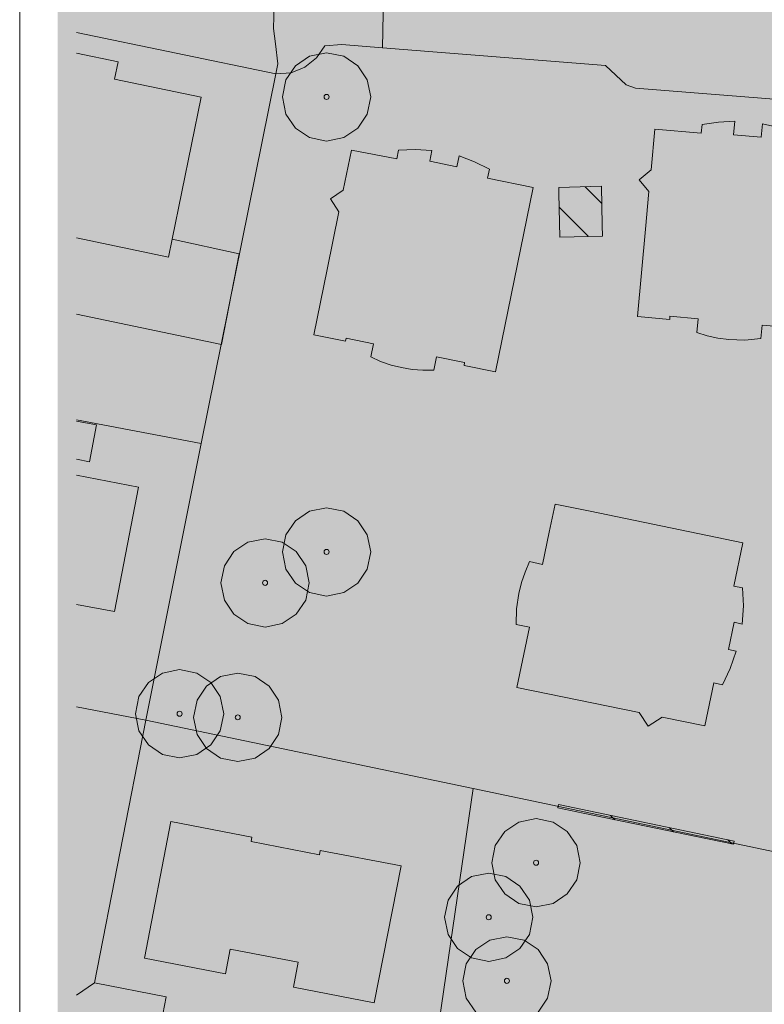
# Model space of a CAD drawing. Extents: x 0 to 69, y 0 to 49.5.
# Drawn here: x 59.7 to 61.7, y 10.7 to 13.3 of the extents above; entities that cross this region are included whole.
import ezdxf
from ezdxf.xclip import XClip

# ---------------------------------------------------------------- set-up
doc = ezdxf.new("R2010")
doc.units = 0
doc.header["$MEASUREMENT"] = 0
doc.header["$XCLIPFRAME"] = 0
for name, color, linetype in [('Neubau_60 Grenzen _ Lageplan DFK', 7, 'Continuous'), ('Neubau_60 Lageplan Flächen', 7, 'Continuous'), ('Neubau_60 Lageplan Schatten', 7, 'Continuous'), ('Neubau_60 Lageplan Staffage_ Bäume', 7, 'Continuous')]:
    doc.layers.add(name, color=color, linetype=linetype)
picture_1 = doc.add_image_def('image1.jpg', size_in_pixel=(2500, 2500))
pattern_1 = [(134.99999996, (-25684.26671, -177048.759066), (0.06132466105, 0.06132466108), [])]

# ---------------------------------------------------------------- blocks, each defined once
blk = doc.blocks.new('Zeichnung_1_2', base_point=(63.4171, 7.1015))
at = {"color": 7, "lineweight": 13}
image = blk.add_image(picture_1, insert=(33.3331, 6.3033), size_in_units=(33.3562, 33.3562), rotation=-0.50793, dxfattribs=at)
image.set_boundary_path([(-0.5, -0.5), (2499.5, 2499.5)])
blk = doc.blocks.new('Zeichnung_2_3', base_point=(18.7, 0.25))
at = {"color": 7, "linetype": 'Continuous', "lineweight": 13, "ltscale": 20}
blk.add_line((59.7, 0.25), (59.7, 29.45), dxfattribs=at)
blk = doc.blocks.new('Zeichnung_3_1', base_point=(63.4171, 7.1015))
at = {"layer": 'Neubau_60 Lageplan Flächen', "linetype": 'Continuous', "lineweight": 0, "true_color": 0xffffff}
for points in [[(59.85, 12.678), (60.0932, 12.627), (60.1028, 12.6747), (60.1795, 13.0493), (59.9507, 13.097), (59.9601, 13.143), (59.85, 13.1656)], [(61.3617, 12.8004), (61.3527, 12.7007), (61.3313, 12.4702), (61.4167, 12.4619), (61.4174, 12.4705), (61.4918, 12.4635), (61.4884, 12.4278), (61.5158, 12.4192), (61.5438, 12.4128), (61.5725, 12.4092), (61.6149, 12.4078), (61.6576, 12.4118), (61.6606, 12.4472), (61.7353, 12.4405), (61.7346, 12.4322), (61.8193, 12.4242), (61.8203, 12.4349), (61.8664, 12.9202), (61.744, 12.9315), (61.7463, 12.9549), (61.7046, 12.9696), (61.6619, 12.9796), (61.6586, 12.9435), (61.5855, 12.9502), (61.5885, 12.9862), (61.5451, 12.9839), (61.5021, 12.9772), (61.4998, 12.9542), (61.3777, 12.9655), (61.368, 12.8575), (61.336, 12.8308)], [(60.5618, 12.4125), (60.6345, 12.3975), (60.6275, 12.3631), (60.6532, 12.3515), (60.6806, 12.3418), (60.7082, 12.3348), (60.7363, 12.3301), (60.7649, 12.3278), (60.7936, 12.3284), (60.801, 12.3638), (60.8747, 12.3488), (60.8734, 12.3408), (60.9567, 12.3238), (61.0561, 12.8111), (60.9354, 12.8358), (60.9407, 12.8591), (60.9014, 12.8788), (60.8603, 12.8942), (60.8543, 12.8651), (60.7833, 12.8802), (60.7883, 12.9088), (60.7446, 12.9115), (60.7006, 12.9092), (60.6959, 12.8865), (60.5765, 12.9098), (60.5545, 12.8038), (60.5204, 12.7811), (60.5431, 12.7467), (60.5121, 12.5943), (60.4767, 12.4218), (60.5605, 12.4048)], [(60.0932, 12.627), (59.85, 12.678), (59.85, 12.4761), (60.2329, 12.3958), (60.2793, 12.6357), (60.1028, 12.6747)], [(59.9024, 12.1833), (59.85, 12.1938), (59.85, 12.0928), (59.884, 12.0863)], [(59.85, 12.0506), (59.85, 11.7093), (59.9504, 11.69), (60.0138, 12.0186)], [(61.336, 11.4235), (61.3597, 11.3871), (61.3967, 11.4115), (61.5098, 11.3881), (61.5331, 11.5019), (61.5558, 11.4969), (61.5765, 11.5402), (61.5925, 11.5853), (61.5718, 11.5896), (61.5872, 11.662), (61.6082, 11.6573), (61.6112, 11.7054), (61.6085, 11.7531), (61.5862, 11.7577), (61.6095, 11.8718), (61.2066, 11.9552), (61.1139, 11.9742), (61.0985, 11.9002), (61.0808, 11.8148), (61.0461, 11.8221), (61.0345, 11.7947), (61.0248, 11.7667), (61.0178, 11.738), (61.0121, 11.6973), (61.0114, 11.6563), (61.0465, 11.649), (61.0128, 11.4899)], [(60.2433, 10.7327), (60.2559, 10.7984), (60.4354, 10.7634), (60.423, 10.698), (60.6365, 10.6566), (60.7076, 11.0179), (60.4938, 11.0592), (60.4914, 11.0472), (60.3113, 11.0823), (60.3133, 11.0943), (60.0995, 11.1356), (60.0294, 10.7744)]]:
    blk.add_hatch(color=7, dxfattribs=at).paths.add_polyline_path(points)
at = {"layer": 'Neubau_60 Lageplan Flächen', "linetype": 'Continuous', "lineweight": 18, "true_color": 0xd2d2d2}
h = blk.add_hatch(dxfattribs=at)
h.set_pattern_fill('MW_Kalksandstein_0001', color=254, style=0, pattern_type=2)
h.set_pattern_definition(pattern_1)
h.paths.add_polyline_path([(61.2393, 12.6824), (61.2386, 12.7114), (61.2363, 12.8141), (61.1239, 12.8111), (61.1242, 12.7948), (61.1265, 12.6794)])
h = blk.add_hatch(dxfattribs=at)
h.set_pattern_fill('MW_Kalksandstein_0001', color=254, style=0, pattern_type=2)
h.set_pattern_definition(pattern_1)
h.paths.add_polyline_path([(61.1212, 11.1717), (61.1879, 11.1576), (61.5161, 11.0896), (61.5855, 11.0753), (61.5872, 11.0836), (61.1229, 11.18)])
at = {"layer": 'Neubau_60 Lageplan Schatten', "linetype": 'Continuous', "lineweight": 0, "true_color": 0x000000}
for points in [[(59.9284, 12.9105), (59.9257, 12.8982), (60.2883, 12.8221), (60.298, 12.8698), (60.3747, 13.2444), (60.1459, 13.2921), (60.1552, 13.3382), (60.0385, 13.3622), (60.0288, 13.3165), (60.0124, 13.3198)], [(61.5568, 12.9956), (61.5478, 12.8959), (61.5265, 12.6654), (61.6119, 12.657), (61.6125, 12.6657), (61.6869, 12.6587), (61.6836, 12.623), (61.7109, 12.6143), (61.739, 12.608), (61.7677, 12.6043), (61.81, 12.603), (61.8527, 12.607), (61.8557, 12.6423), (61.9304, 12.6357), (61.9298, 12.6273), (62.0145, 12.6193), (62.0155, 12.63), (62.0615, 13.1153), (61.9391, 13.1267), (61.9414, 13.15), (61.8997, 13.1647), (61.857, 13.1747), (61.8537, 13.1387), (61.7807, 13.1454), (61.7837, 13.1814), (61.7403, 13.179), (61.6973, 13.1724), (61.6949, 13.1494), (61.5729, 13.1607), (61.5632, 13.0526), (61.5312, 13.0259)], [(60.757, 12.6077), (60.8297, 12.5926), (60.8227, 12.5583), (60.8484, 12.5466), (60.8757, 12.5369), (60.9034, 12.5299), (60.9314, 12.5253), (60.9601, 12.5229), (60.9888, 12.5236), (60.9961, 12.559), (61.0698, 12.5439), (61.0685, 12.5359), (61.1519, 12.5189), (61.2513, 13.0063), (61.1305, 13.0309), (61.1359, 13.0543), (61.0965, 13.074), (61.0555, 13.0893), (61.0495, 13.0603), (60.9784, 13.0753), (60.9834, 13.104), (60.9398, 13.1067), (60.8957, 13.1043), (60.8911, 13.0816), (60.7716, 13.105), (60.7496, 12.9989), (60.7156, 12.9762), (60.7383, 12.9419), (60.7073, 12.7894), (60.6719, 12.617), (60.7556, 12.6)], [(59.9284, 12.9105), (59.85, 12.9274), (59.85, 12.7121), (60.4281, 12.591), (60.4744, 12.8308), (60.298, 12.8698), (60.2883, 12.8221), (59.9257, 12.8982)], [(59.85, 12.5273), (59.85, 12.4267), (59.9784, 12.4022), (59.9971, 12.4989)], [(59.9784, 12.4022), (59.85, 12.4267), (59.85, 12.3254), (60.0792, 12.2814), (60.0975, 12.3785)], [(59.85, 12.2839), (59.85, 11.942), (60.1455, 11.8852), (60.2089, 12.2137)], [(61.5312, 11.6186), (61.5548, 11.5823), (61.5919, 11.6066), (61.7049, 11.5833), (61.7283, 11.697), (61.751, 11.692), (61.7717, 11.7354), (61.7877, 11.7804), (61.767, 11.7848), (61.7823, 11.8571), (61.8033, 11.8525), (61.8063, 11.9005), (61.8037, 11.9482), (61.7813, 11.9529), (61.8047, 12.067), (61.4017, 12.1503), (61.309, 12.1694), (61.2937, 12.0953), (61.276, 12.0099), (61.2413, 12.0173), (61.2296, 11.9899), (61.2199, 11.9619), (61.2129, 11.9332), (61.2073, 11.8925), (61.2066, 11.8515), (61.2416, 11.8441), (61.2079, 11.685)], [(60.4384, 10.9278), (60.4511, 10.9935), (60.6305, 10.9585), (60.6182, 10.8931), (60.8317, 10.8518), (60.9027, 11.213), (60.6889, 11.2544), (60.6866, 11.2424), (60.5065, 11.2774), (60.5085, 11.2894), (60.2946, 11.3308), (60.2246, 10.9695)], [(60.7056, 10.7317), (60.6682, 10.5342), (60.9558, 10.4815), (60.9854, 10.679)]]:
    blk.add_hatch(color=18, dxfattribs=at).paths.add_polyline_path(points)
at = {"layer": 'Neubau_60 Grenzen _ Lageplan DFK', "color": 253, "linetype": 'Continuous', "lineweight": 18, "ltscale": 26.684976, "true_color": 0xb4b4b4, "flags": 128}
for points in [[(60.7241, 14.1), (60.7116, 13.4966), (60.6639, 13.4999), (60.6579, 13.1804), (60.5508, 13.189), (60.5054, 13.1854), (60.4834, 13.1537), (60.4534, 13.1293), (60.4167, 13.1143), (60.376, 13.1116), (60.3813, 13.1377), (60.3753, 13.1907), (60.3707, 13.2311), (60.378, 13.5173), (60.3909, 14.1)], [(59.85, 13.5872), (60.378, 13.5173), (60.3707, 13.2311), (60.3753, 13.1907), (60.3813, 13.1377), (60.376, 13.1116), (59.85, 13.2203)], [(59.85, 12.1971), (60.1795, 12.1346), (60.376, 13.1116), (59.85, 13.2203)], [(59.85, 11.4385), (60.0331, 11.4035), (60.1795, 12.1346), (59.85, 12.1971)], [(59.85, 10.6764), (59.8977, 10.7087), (60.0331, 11.4035), (59.85, 11.4385)], [(59.85, 10.327), (60.0141, 10.2954), (60.0384, 10.4198), (60.0871, 10.672), (59.8977, 10.7087), (59.85, 10.6764)]]:
    blk.add_lwpolyline(points, dxfattribs=at)
for points in [[(65.1269, 13.1647), (64.1933, 13.2361), (63.5032, 13.2884), (63.1242, 13.3171), (62.9858, 13.3278), (62.2049, 13.3855), (60.7116, 13.4966), (60.6639, 13.4999), (60.6579, 13.1804), (61.2469, 13.1333), (61.3016, 13.082), (61.326, 13.073), (62.1139, 13.0106), (62.1205, 13.0102), (62.1312, 13.0586), (63.0582, 12.9886), (64.0058, 12.9172), (65.0312, 12.8398), (65.1153, 12.6513), (65.9695, 12.6256), (66.186, 12.6193), (66.242, 13.0823)], [(60.5054, 13.1854), (60.4834, 13.1537), (60.4534, 13.1293), (60.4167, 13.1143), (60.376, 13.1116), (60.1795, 12.1346), (60.0331, 11.4035), (60.8974, 11.223), (61.7316, 11.0476), (62.0718, 12.6904), (62.0352, 12.6894), (62.0482, 12.7391), (62.0829, 12.8321), (62.1205, 13.0102), (62.1139, 13.0106), (61.326, 13.073), (61.3016, 13.082), (61.2469, 13.1333), (60.6579, 13.1804), (60.5508, 13.189)], [(63.0222, 12.8151), (63.0582, 12.9886), (62.1312, 13.0586), (62.1205, 13.0102), (62.0829, 12.8321), (62.0482, 12.7391), (62.0352, 12.6894), (62.0718, 12.6904), (61.7316, 11.0476), (60.8974, 11.223), (60.7599, 10.281), (60.6305, 9.3928), (60.4971, 8.4781), (60.4401, 8.0812), (60.7409, 8.3517), (60.8633, 8.4655), (61.4231, 8.9868), (61.9141, 9.4918), (61.9948, 9.4748), (62.0208, 9.6012), (63.1202, 10.736), (62.6159, 10.9075), (62.9925, 12.7194)], [(60.0331, 11.4035), (59.8977, 10.7087), (60.0871, 10.672), (60.0384, 10.4198), (60.7599, 10.281), (60.8974, 11.223)]]:
    blk.add_lwpolyline(points, close=True, dxfattribs=at)
at = {"layer": 'Neubau_60 Lageplan Flächen', "color": 7, "linetype": 'Continuous', "lineweight": 13, "ltscale": 26.684976, "flags": 128}
for points in [[(59.85, 12.678), (60.0932, 12.627), (60.1028, 12.6747), (60.1795, 13.0493), (59.9507, 13.097), (59.9601, 13.143), (59.85, 13.1656)], [(61.7046, 12.9696), (61.6619, 12.9796), (61.6586, 12.9435), (61.5855, 12.9502), (61.5885, 12.9862), (61.5451, 12.9839), (61.5021, 12.9772), (61.4998, 12.9542), (61.3777, 12.9655), (61.368, 12.8575), (61.336, 12.8308), (61.3617, 12.8004), (61.3527, 12.7007), (61.3313, 12.4702), (61.4167, 12.4619), (61.4174, 12.4705), (61.4918, 12.4635), (61.4884, 12.4278), (61.5158, 12.4192), (61.5438, 12.4128), (61.5725, 12.4092), (61.6149, 12.4078), (61.6576, 12.4118), (61.6606, 12.4472), (61.7353, 12.4405)], [(59.85, 12.4761), (60.2329, 12.3958), (60.2793, 12.6357), (60.1028, 12.6747), (60.0932, 12.627), (59.85, 12.678)], [(59.85, 12.0928), (59.884, 12.0863), (59.9024, 12.1833), (59.85, 12.1938)], [(59.85, 11.7093), (59.9504, 11.69), (60.0138, 12.0186), (59.85, 12.0506)]]:
    blk.add_lwpolyline(points, dxfattribs=at)
for points in [[(60.5618, 12.4125), (60.6345, 12.3975), (60.6275, 12.3631), (60.6532, 12.3515), (60.6806, 12.3418), (60.7082, 12.3348), (60.7363, 12.3301), (60.7649, 12.3278), (60.7936, 12.3284), (60.801, 12.3638), (60.8747, 12.3488), (60.8734, 12.3408), (60.9567, 12.3238), (61.0561, 12.8111), (60.9354, 12.8358), (60.9407, 12.8591), (60.9014, 12.8788), (60.8603, 12.8942), (60.8543, 12.8651), (60.7833, 12.8802), (60.7883, 12.9088), (60.7446, 12.9115), (60.7006, 12.9092), (60.6959, 12.8865), (60.5765, 12.9098), (60.5545, 12.8038), (60.5204, 12.7811), (60.5431, 12.7467), (60.5121, 12.5943), (60.4767, 12.4218), (60.5605, 12.4048)], [(61.336, 11.4235), (61.3597, 11.3871), (61.3967, 11.4115), (61.5098, 11.3881), (61.5331, 11.5019), (61.5558, 11.4969), (61.5765, 11.5402), (61.5925, 11.5853), (61.5718, 11.5896), (61.5872, 11.662), (61.6082, 11.6573), (61.6112, 11.7054), (61.6085, 11.7531), (61.5862, 11.7577), (61.6095, 11.8718), (61.2066, 11.9552), (61.1139, 11.9742), (61.0985, 11.9002), (61.0808, 11.8148), (61.0461, 11.8221), (61.0345, 11.7947), (61.0248, 11.7667), (61.0178, 11.738), (61.0121, 11.6973), (61.0114, 11.6563), (61.0465, 11.649), (61.0128, 11.4899)], [(60.2433, 10.7327), (60.2559, 10.7984), (60.4354, 10.7634), (60.423, 10.698), (60.6365, 10.6566), (60.7076, 11.0179), (60.4938, 11.0592), (60.4914, 11.0472), (60.3113, 11.0823), (60.3133, 11.0943), (60.0995, 11.1356), (60.0294, 10.7744)]]:
    blk.add_lwpolyline(points, close=True, dxfattribs=at)
at = {"layer": 'Neubau_60 Lageplan Flächen', "color": 254, "linetype": 'Continuous', "lineweight": 18, "ltscale": 26.684976, "true_color": 0xd2d2d2, "flags": 128}
for points in [[(61.2393, 12.6824), (61.2386, 12.7114), (61.2363, 12.8141), (61.1239, 12.8111), (61.1242, 12.7948), (61.1265, 12.6794)], [(61.1212, 11.1717), (61.1879, 11.1576), (61.5161, 11.0896), (61.5855, 11.0753), (61.5872, 11.0836), (61.1229, 11.18)]]:
    blk.add_lwpolyline(points, close=True, dxfattribs=at)
at = {"layer": 'Neubau_60 Lageplan Staffage_ Bäume', "color": 8, "linetype": 'Continuous', "lineweight": 18, "ltscale": 26.684976, "true_color": 0x828282}
for centre, radius in [((60.5105, 13.0503), 0.1167), ((60.5105, 13.0503), 0.00667), ((60.5105, 11.8478), 0.1167), ((60.348, 11.7661), 0.1167), ((60.5105, 11.8478), 0.00667), ((60.348, 11.7661), 0.00667), ((60.1223, 11.4203), 0.1167), ((60.276, 11.4107), 0.1167), ((60.1223, 11.4203), 0.00667), ((60.276, 11.4107), 0.00667), ((61.0636, 11.0265), 0.1167), ((61.0636, 11.0265), 0.00667), ((60.9387, 10.8824), 0.1167), ((60.9387, 10.8824), 0.00667), ((60.9868, 10.7143), 0.1167), ((60.9868, 10.7143), 0.00667)]:
    blk.add_circle(centre, radius, dxfattribs=at)

msp = doc.modelspace()

# ---------------------------------------------------------------- block references
at = {"color": 7, "linetype": 'Continuous', "lineweight": 13, "ltscale": 20}
ref = msp.add_blockref('Zeichnung_1_2', (63.4171, 7.1015), dxfattribs=at)
XClip(ref).set_block_clipping_path([(59.85, 7.8755594519), (67.55, 7.8755594519), (67.55, 8.7082941109), (68.55, 8.7082941109), (68.55, 14.1), (59.85, 14.1)])

# ---------------------------------------------------------------- next in the draw order: block references
ref = msp.add_blockref('Zeichnung_2_3', (18.7, 0.25), dxfattribs=at)
XClip(ref).set_block_clipping_path([(59.45, 0), (68.95, 29.7)])

# ---------------------------------------------------------------- next in the draw order: hatches: boundary and pattern name
at = {"linetype": 'Continuous', "lineweight": 0, "ltscale": 20, "true_color": 0xbfbfbf}
msp.add_hatch(color=9, dxfattribs=at).paths.add_polyline_path([(59.8, 7.8256), (67.6, 7.8256), (67.6, 8.6583), (68.6, 8.6583), (68.6, 14.15), (59.8, 14.15)])
msp.add_hatch(color=9, dxfattribs=at).paths.add_polyline_path([(59.8, 7.8256), (67.6, 7.8256), (67.6, 8.6583), (68.6, 8.6583), (68.6, 14.15), (59.8, 14.15)])

# ---------------------------------------------------------------- next in the draw order: block references
at = {"color": 7, "linetype": 'Continuous', "lineweight": 13, "ltscale": 20}
ref = msp.add_blockref('Zeichnung_3_1', (63.4171, 7.1015), dxfattribs=at)
XClip(ref).set_block_clipping_path([(59.85, 7.8755594519), (67.55, 7.8755594519), (67.55, 8.7082941109), (68.55, 8.7082941109), (68.55, 14.1), (59.85, 14.1)])

doc.saveas('drawing.dxf')
